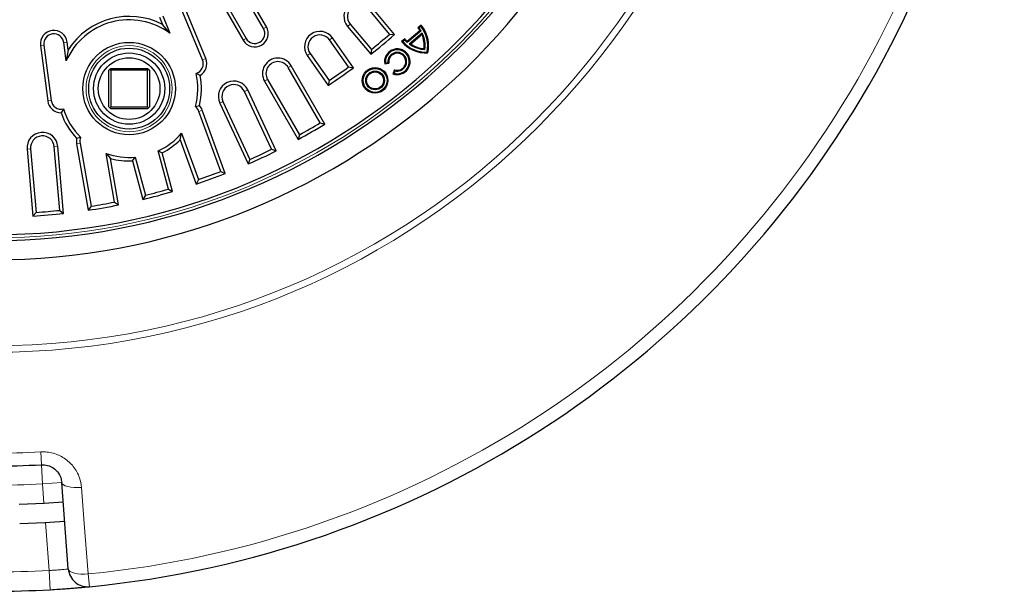
# Model space of a CAD drawing. Units: millimetres. Extents: x 0 to 420, y 0 to 297.
# Drawn here: x 121 to 194, y 122 to 164 of the extents above; entities that cross this region are included whole.
import ezdxf

# ---------------------------------------------------------------- set-up
doc = ezdxf.new("R2010")
doc.units = ezdxf.units.MM

msp = doc.modelspace()

# ---------------------------------------------------------------- linework, layer by layer
at = {"color": 7, "linetype": 'Continuous', "lineweight": 25}
for p, q in [((138.8232, 163.6906), (136.7517, 167.2784)), ((138.598, 163.5606), (136.5266, 167.1484)), ((135.0197, 166.2784), (137.0911, 162.6906)), ((135.2448, 166.4084), (137.3163, 162.8205)), ((134.0822, 161.2257), (132.4968, 165.0532)), ((134.3224, 161.3252), (132.737, 165.1527)), ((147.9576, 163.1432), (146.3856, 165.0166)), ((148.3202, 163.1156), (146.5848, 165.1837)), ((130.8893, 164.3873), (131.1092, 163.8564)), ((131.1295, 164.4868), (131.6584, 163.2098)), ((131.6584, 163.2098), (131.1092, 163.8564)), ((144.8338, 163.7145), (146.5692, 161.6463)), ((145.033, 163.8816), (146.605, 162.0082)), ((150.2886, 163.8159), (150.0445, 163.6111)), ((150.1325, 163.6027), (150.0445, 163.6111)), ((150.2802, 163.7266), (150.1325, 163.6027)), ((150.2802, 163.7266), (150.2886, 163.8159)), ((145.2673, 160.6474), (143.7188, 162.8589)), ((147.9576, 163.1432), (148.3202, 163.1156)), ((149.0772, 162.7994), (148.8331, 162.5946)), ((149.0702, 162.7113), (149.0772, 162.7994)), ((150.2845, 163.383), (149.2601, 162.5235)), ((150.2022, 163.3962), (149.2614, 162.6068)), ((150.3781, 163.21), (149.4143, 162.4012)), ((150.3553, 163.1086), (149.518, 162.4061)), ((150.2845, 163.383), (150.2022, 163.3962)), ((150.3781, 163.21), (150.3553, 163.1086)), ((122.0682, 162.294), (122.609, 158.1866)), ((122.326, 162.3279), (122.8667, 158.2205)), ((123.9738, 161.1507), (123.7934, 162.5211)), ((124.1261, 161.9853), (124.0511, 162.5551)), ((144.9086, 160.7065), (143.5059, 162.7098)), ((148.9225, 162.5874), (148.8331, 162.5946)), ((149.0702, 162.7113), (148.9225, 162.5874)), ((149.2601, 162.5235), (149.2614, 162.6068)), ((149.4143, 162.4012), (149.518, 162.4061)), ((150.5692, 162.0035), (150.5138, 162.0696)), ((124.1261, 161.9853), (123.9738, 161.1507)), ((141.8465, 161.5479), (143.395, 159.3364)), ((142.0594, 161.697), (143.4622, 159.6937)), ((146.605, 162.0082), (146.5692, 161.6463)), ((150.7312, 161.8105), (150.7821, 161.7498)), ((142.8019, 156.565), (140.436, 160.6628)), ((143.1543, 156.4746), (140.6612, 160.7928)), ((144.9086, 160.7065), (145.2673, 160.6474)), ((147.6415, 161.0033), (147.5882, 160.9299)), ((147.5882, 160.9299), (147.902, 160.9853)), ((147.6415, 161.0033), (147.8319, 161.0369)), ((147.8319, 161.0369), (147.902, 160.9853)), ((127.2124, 160.5303), (127.141, 160.4589)), ((127.141, 157.7446), (127.141, 160.4589)), ((127.2838, 160.6017), (127.2124, 160.5303)), ((127.2124, 160.5303), (127.2838, 160.4589)), ((127.2838, 160.6017), (129.9981, 160.6017)), ((127.2838, 160.4589), (127.2838, 157.7446)), ((129.9981, 160.4589), (127.2838, 160.4589)), ((130.0696, 160.5303), (129.9981, 160.6017)), ((129.9981, 160.4589), (130.0696, 160.5303)), ((129.9981, 157.7446), (129.9981, 160.4589)), ((130.141, 160.4589), (130.0696, 160.5303)), ((130.141, 160.4589), (130.141, 157.7446)), ((133.9077, 160.0818), (133.6109, 160.2336)), ((148.3079, 160.5016), (148.1989, 160.2022)), ((148.2803, 160.2419), (148.1989, 160.2022)), ((148.3465, 160.4236), (148.2803, 160.2419)), ((148.3465, 160.4236), (148.3079, 160.5016)), ((138.6817, 159.6499), (141.1748, 155.3317)), ((138.9068, 159.7799), (141.2727, 155.6821)), ((143.4622, 159.6937), (143.395, 159.3364)), ((139.1992, 154.6027), (137.1994, 158.8911)), ((139.5423, 154.4819), (137.4351, 159.0009)), ((127.141, 157.7446), (127.2124, 157.6732)), ((127.2124, 157.6732), (127.2838, 157.7446)), ((127.2838, 157.7446), (129.9981, 157.7446)), ((129.9981, 157.7446), (130.0696, 157.6732)), ((130.0696, 157.6732), (130.141, 157.7446)), ((133.5634, 157.7785), (133.8518, 157.8582)), ((135.3635, 158.035), (137.4707, 153.5159)), ((135.5991, 158.1448), (137.5988, 153.8564)), ((123.771, 157.597), (123.5898, 157.3172)), ((127.2124, 157.6732), (127.2838, 157.6017)), ((129.9981, 157.6017), (127.2838, 157.6017)), ((129.9981, 157.6017), (130.0696, 157.6732)), ((135.4391, 152.9618), (133.8208, 157.4082)), ((135.7704, 152.8116), (134.0651, 157.4971)), ((142.8019, 156.565), (143.1543, 156.4746)), ((124.7501, 155.4194), (125.0396, 155.4946)), ((132.4278, 155.3124), (132.5262, 155.8023)), ((132.5262, 155.8023), (133.7798, 152.3579)), ((141.2727, 155.6821), (141.1748, 155.3317)), ((123.5059, 150.0802), (123.0935, 154.794)), ((123.7871, 149.8494), (123.3525, 154.8166)), ((124.7459, 155.0001), (125.6117, 150.0896)), ((125.0019, 155.0452), (125.8236, 150.3854)), ((132.4278, 155.3124), (133.6226, 152.0299)), ((121.0755, 154.6174), (121.5101, 149.6502)), ((121.3345, 154.6401), (121.7469, 149.9263)), ((127.5625, 150.692), (126.926, 154.3017)), ((126.926, 154.3017), (127.2561, 153.9267)), ((131.5504, 151.655), (130.7931, 154.4812)), ((130.7931, 154.4812), (131.0995, 154.342)), ((131.8673, 151.4765), (131.0995, 154.342)), ((139.1992, 154.6027), (139.5423, 154.4819)), ((127.8627, 150.4865), (127.2561, 153.9267)), ((128.8917, 153.7504), (129.0875, 154.0242)), ((128.8917, 153.7504), (129.6595, 150.8849)), ((129.0875, 154.0242), (129.8448, 151.198)), ((137.5988, 153.8564), (137.4707, 153.5159)), ((135.4391, 152.9618), (135.7704, 152.8116)), ((133.7798, 152.3579), (133.6226, 152.0299)), ((129.8448, 151.198), (129.6595, 150.8849)), ((131.5504, 151.655), (131.8673, 151.4765)), ((125.8236, 150.3854), (125.6117, 150.0896)), ((127.5625, 150.692), (127.8627, 150.4865)), ((121.7469, 149.9263), (121.5101, 149.6502)), ((123.5059, 150.0802), (123.7871, 149.8494)), ((124.1329, 123.4981), (123.643, 129.9093))]:
    msp.add_line(p, q, dxfattribs=at)
at = {"color": 8, "linetype": 'Continuous', "lineweight": 18}
for p, q in [((138.598, 163.5606), (138.8232, 163.6906)), ((145.033, 163.8816), (144.8338, 163.7145)), ((137.3163, 162.8205), (137.0911, 162.6906)), ((143.5059, 162.7098), (143.7188, 162.8589)), ((122.326, 162.3279), (122.0682, 162.294)), ((123.7934, 162.5211), (124.0511, 162.5551)), ((142.0594, 161.697), (141.8465, 161.5479)), ((134.0822, 161.2257), (134.3224, 161.3252)), ((140.436, 160.6628), (140.6612, 160.7928)), ((138.9068, 159.7799), (138.6817, 159.6499)), ((137.1994, 158.8911), (137.4351, 159.0009)), ((122.8667, 158.2205), (122.609, 158.1866)), ((135.5991, 158.1448), (135.3635, 158.035)), ((133.8208, 157.4082), (134.0651, 157.4971)), ((123.0935, 154.794), (123.3525, 154.8166)), ((125.0019, 155.0452), (124.7459, 155.0001)), ((121.3345, 154.6401), (121.0755, 154.6174)), ((122.1401, 131.2269), (122.0881, 132.1724)), ((122.2186, 129.8004), (122.1401, 131.2269)), ((123.643, 129.9093), (122.2186, 129.8004)), ((122.3278, 128.3721), (122.2186, 129.8004)), ((122.7085, 123.3892), (122.4364, 126.951)), ((122.7897, 121.963), (122.7085, 123.3892)), ((125.6034, 123.1275), (125.6938, 122.1849))]:
    msp.add_line(p, q, dxfattribs=at)
at = {"color": 8, "linetype": 'Continuous', "lineweight": 18, "flags": 128}
for points in [[(123.643, 129.9093), (123.6779, 129.8173), (123.7666, 129.7331), (123.9057, 129.66), (124.0899, 129.6007), (124.312, 129.5577), (124.5634, 129.5325), (124.8344, 129.5261), (125.1144, 129.5388)], [(125.1144, 129.5388), (125.3189, 126.8566), (125.6034, 123.1275)], [(125.6034, 123.1275), (125.3235, 123.1148), (125.0527, 123.1213), (124.8014, 123.1465), (124.5795, 123.1896), (124.3954, 123.2488), (124.2564, 123.322), (124.1677, 123.4061), (124.1329, 123.4981)]]:
    msp.add_lwpolyline(points, dxfattribs=at)
at = {"color": 7, "linetype": 'Continuous', "lineweight": 25, "flags": 128}
for points in [[(120.4862, 128.2948), (122.3417, 128.3729), (123.7532, 128.4661)], [(120.5268, 126.8704), (122.3967, 126.9488), (123.8618, 127.0453)]]:
    msp.add_lwpolyline(points, dxfattribs=at)
at = {"color": 8, "linetype": 'Continuous', "lineweight": 18}
for centre, radius in [((118.5286, 196.8418), 57.2821), ((118.5286, 196.8418), 56.8004), ((128.641, 159.1017), 3.1911)]:
    msp.add_circle(centre, radius, dxfattribs=at)
at = {"color": 7, "linetype": 'Continuous', "lineweight": 25}
for centre, radius in [((128.641, 159.1017), 3.4286), ((128.641, 159.1017), 3), ((128.641, 159.1017), 2.6429), ((128.641, 159.1017), 2.2857), ((146.8761, 159.7123), 0.95), ((146.8761, 159.7123), 0.887), ((146.8761, 159.7123), 0.6943), ((146.8761, 159.7123), 0.6313)]:
    msp.add_circle(centre, radius, dxfattribs=at)
for centre, radius, start, end in [((118.5286, 196.8418), 75, 275.482237, 24.517763), ((118.5286, 196.8418), 48.5714, 184.21673, 355.78327), ((118.5286, 196.8418), 49, 185.056926, 354.943074), ((118.5286, 196.8418), 50.4288, 186.98014, 353.01986), ((145.7093, 164.4491), 1.1429, 40, 220), ((145.7093, 164.4491), 0.8829, 40, 220), ((128.641, 159.1017), 5.3571, 62.565923, 147.434077), ((128.641, 159.1017), 5.0972, 53.702354, 156.297646), ((137.9571, 163.1906), 1, 210, 30), ((137.9571, 163.1906), 0.74, 210, 30), ((148.4692, 162.2893), 2.0563, 32.56762, 39.999996), ((148.4692, 162.2893), 2.1193, 31.070063, 38.297243), ((148.4692, 162.2893), 2.312, 348.04953, 38.439206), ((148.4692, 162.2893), 2.375, 346.869892, 39.999996), ((123.0597, 162.4245), 1, 7.5, 187.5), ((123.0597, 162.4245), 0.74, 7.5, 187.5), ((142.7826, 162.2034), 1.1429, 35, 215), ((142.7826, 162.2034), 0.8829, 35, 215), ((118.5286, 196.8418), 45, 308.544713, 311.455287), ((118.5286, 196.8418), 44.74, 308.869279, 311.130721), ((150.6525, 164.1212), 2.0563, 220.000004, 227.43238), ((148.4692, 162.2893), 2.0563, 353.866319, 23.48181), ((148.4692, 162.2893), 2.1193, 352.251547, 25.749775), ((150.6525, 164.1212), 2.375, 220.000004, 273.130108), ((150.6525, 164.1212), 2.312, 221.560794, 271.95047), ((150.6525, 164.1212), 2.1193, 221.702757, 228.929937), ((150.6525, 164.1212), 2.1193, 234.250225, 267.748453), ((150.6525, 164.1212), 2.0563, 236.51819, 266.133681), ((139.6714, 160.2213), 1.1429, 30, 210), ((148.5238, 161.0949), 0.95, 250, 190), ((148.5238, 161.0949), 0.887, 254.071108, 185.928892), ((148.5238, 161.0949), 0.6943, 255.203838, 184.796162), ((148.5238, 161.0949), 0.6313, 250, 190), ((133.3985, 160.9425), 0.74, 286.675268, 22.5), ((133.3985, 160.9425), 1, 300.608323, 22.5), ((139.6714, 160.2213), 0.8829, 30, 210), ((118.5286, 196.8418), 45, 303.544713, 306.455287), ((118.5286, 196.8418), 44.74, 303.869279, 306.130721), ((128.641, 159.1017), 5.0972, 344.954058, 12.830124), ((128.641, 159.1017), 5.3571, 346.577379, 10.541915), ((136.3993, 158.518), 1.1429, 25, 205), ((136.3993, 158.518), 0.8829, 25, 205), ((123.6004, 158.3171), 1, 187.5, 269.391677), ((123.6004, 158.3171), 0.74, 187.5, 283.324732), ((132.9911, 157.1063), 0.8829, 20, 49.593542), ((132.9911, 157.1063), 1.1429, 20, 41.141376), ((128.641, 159.1017), 5.3571, 199.458085, 223.422621), ((128.641, 159.1017), 5.0972, 197.169876, 225.045942), ((118.5286, 196.8418), 47.2857, 298.615073, 301.384927), ((118.5286, 196.8418), 47.0257, 298.924245, 301.075755), ((122.214, 154.717), 1.1429, 5, 185), ((122.214, 154.717), 0.8829, 5, 185), ((125.8714, 155.1985), 0.8829, 160.406458, 190), ((128.641, 159.1017), 5.0972, 294.974492, 319.661015), ((125.8714, 155.1985), 1.1429, 168.858624, 190), ((128.641, 159.1017), 5.3571, 297.317766, 314.981307), ((128.641, 159.1017), 5.0972, 250.338985, 275.025508), ((118.5286, 196.8418), 47.2857, 293.615073, 296.384927), ((118.5286, 196.8418), 47.0257, 293.924245, 296.075755), ((128.641, 159.1017), 5.3571, 255.018693, 272.682234), ((118.5286, 196.8418), 47.2857, 288.615073, 291.384927), ((118.5286, 196.8418), 47.0257, 288.924245, 291.075755), ((118.5286, 196.8418), 47.2857, 283.615073, 286.384927), ((118.5286, 196.8418), 47.0257, 283.924245, 286.075755), ((118.5286, 196.8418), 47.2857, 278.615073, 281.384927), ((118.5286, 196.8418), 47.0257, 278.924245, 281.075755), ((118.5286, 196.8418), 47.2857, 273.615073, 276.384927), ((118.5286, 196.8418), 47.0257, 273.924245, 276.075755), ((118.5286, 196.8418), 65.7143, 266.849524, 273.150476), ((125.5574, 123.6069), 1.4286, 184.369627, 275.482237), ((118.5286, 196.8418), 75, 266.742982, 273.257018)]:
    msp.add_arc(centre, radius, start, end, dxfattribs=at)
at = {"color": 8, "linetype": 'Continuous', "lineweight": 18}
for radius, start, end in [(74.0531, 275.482237, 24.517763), (48.8032, 184.978481, 355.021519), (64.7673, 266.849524, 273.150476), (67.1429, 266.849524, 273.150476), (73.5714, 266.742982, 273.257018)]:
    msp.add_arc((118.5286, 196.8418), radius, start, end, dxfattribs=at)
for points, knots in [([(125.1144, 129.5388), (125.0775, 129.7841), (125.0171, 130.1855), (124.7789, 130.7013), (124.5201, 131.0931), (124.2015, 131.4329), (123.8405, 131.7138), (123.4382, 131.9336), (123.0065, 132.0877), (122.5515, 132.176), (122.2425, 132.1736), (122.0881, 132.1724)], [0, 0, 0, 0, 0.1717041, 0.2809128, 0.3901036, 0.4933434, 0.5965605, 0.6972842, 0.7979874, 0.8989982, 1, 1, 1, 1]), ([(124.1329, 123.4981), (124.1172, 123.4962), (124.0859, 123.4925), (123.8409, 123.4658), (123.4799, 123.4329), (123.0791, 123.405), (122.8138, 123.3937), (122.7085, 123.3892)], [0, 0, 0, 0, 0.2146578, 0.4293263, 0.6440117, 0.8586635, 1, 1, 1, 1])]:
    msp.add_open_spline(points, degree=3, knots=knots, dxfattribs=at)
at = {"color": 7, "linetype": 'Continuous', "lineweight": 25}
for points, knots in [([(122.1401, 131.2269), (122.2949, 131.2204), (122.6098, 131.2074), (123.0329, 131.0019), (123.3699, 130.6868), (123.5824, 130.3058), (123.6243, 130.0315), (123.643, 129.9093)], [0, 0, 0, 0, 0.1861972, 0.3789949, 0.5868673, 0.8159892, 1, 1, 1, 1]), ([(122.7897, 121.963), (123.0043, 121.9757), (123.3821, 121.9981), (123.8994, 122.034), (124.3369, 122.0667), (124.7298, 122.0984), (125.0685, 122.1273), (125.3418, 122.1518), (125.5424, 122.1705), (125.6694, 122.1825), (125.6857, 122.1841), (125.6938, 122.1849)], [0, 0, 0, 0, 0.1421921, 0.2503035, 0.3584084, 0.465934, 0.5734503, 0.6803037, 0.7871485, 0.893576, 1, 1, 1, 1])]:
    msp.add_open_spline(points, degree=3, knots=knots, dxfattribs=at)

doc.saveas('drawing.dxf')
